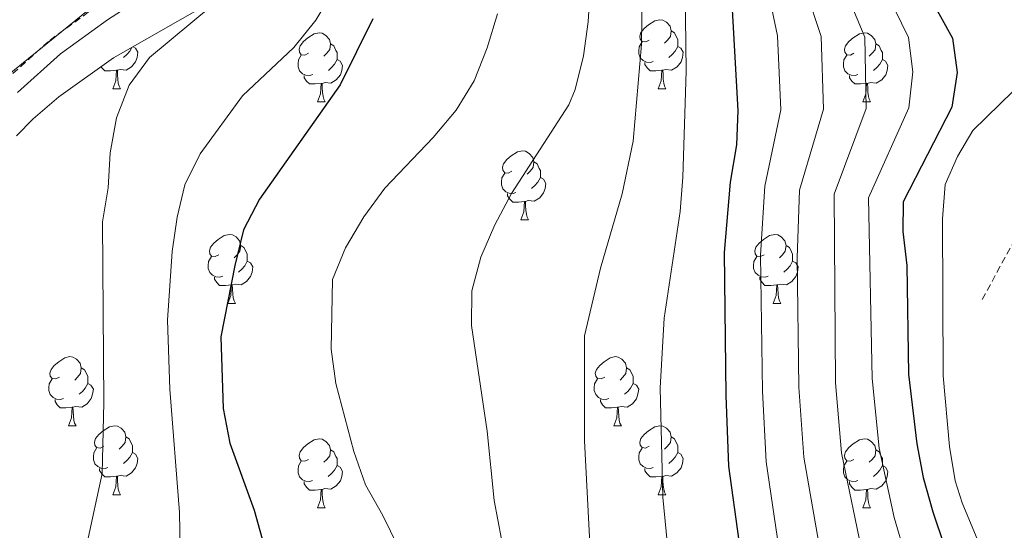
# Model space of a CAD drawing. Units: metres. Extents: x 575866 to 580354, y 4728454 to 4731474.
# Drawn here: x 577011 to 577154, y 4730050 to 4730124 of the extents above; entities that cross this region are included whole.
import ezdxf

# ---------------------------------------------------------------- set-up
doc = ezdxf.new("R2010")
doc.units = ezdxf.units.M
doc.header["$MEASUREMENT"] = 0
doc.linetypes.add('TRAZOSX2', pattern=[1.5, 1, -0.5])
for name, color, linetype, lineweight in [('Level 21', 19, 'Continuous', 0), ('Level 35', 92, 'Continuous', 0), ('Level 36', 19, 'Continuous', 40), ('Level 4', 36, 'Continuous', 30), ('Level 5', 36, 'Continuous', 0)]:
    doc.layers.add(name, color=color, linetype=linetype, lineweight=lineweight)

msp = doc.modelspace()

# ---------------------------------------------------------------- linework, layer by layer
at = {"layer": 'Level 21', "color": 19, "linetype": 'Continuous', "lineweight": 0}
msp.add_polyline3d([(577010.32, 4730113.17, 610.22), (577016.58, 4730118.81, 611.2), (577023.38, 4730123.76, 612.18), (577030.04, 4730128.07, 612.67), (577036.92, 4730131.21, 613.17), (577042.2, 4730134.24, 613.66), (577045.9, 4730137.25, 614.15), (577048.73, 4730141.07, 614.88), (577053.83, 4730151.2, 618.08), (577065.05, 4730167.79, 619.79), (577070.93, 4730177.31, 621.27), (577076.7, 4730186.64, 622), (577081.46, 4730196.52, 622.74), (577088.87, 4730211.48, 624.46), (577091.27, 4730217.9, 625.44), (577092.38, 4730222.23, 626.42), (577093.23, 4730226.52, 626.91), (577093.43, 4730231.01, 627.89), (577092.06, 4730241.27, 629.86), (577086.03, 4730259.37, 632.07)], dxfattribs=at)
at = {"layer": 'Level 21', "color": 19, "linetype": 'TRAZOSX2', "lineweight": 0}
for points in [[(577300.53, 4730178.86, 721.14), (577294.47, 4730176.35, 720.57), (577285.85, 4730171.5, 718.84), (577277.81, 4730165.34, 716.4), (577266.72, 4730156.13, 712.28), (577254.63, 4730146.32, 708.66), (577227.83, 4730133.75, 699.54), (577210.13, 4730124.49, 695.26), (577196.76, 4730119.09, 692.03), (577177.01, 4730110.41, 688.64), (577163.02, 4730100.57, 686.54), (577155.4, 4730091.89, 685.19), (577150.47, 4730082.83, 682.77)], [(577008.51, 4730114.93, 610.22), (577014.99, 4730120.77, 611.2), (577021.95, 4730125.84, 612.18), (577028.83, 4730130.29, 612.67), (577035.77, 4730133.45, 613.17), (577040.77, 4730136.32, 613.66), (577044.06, 4730139.01, 614.15), (577046.58, 4730142.4, 614.88), (577047.58, 4730144.4, 615.43), (577046.47, 4730152.01, 615.96), (577046.25, 4730153.57, 615.93), (577046.12, 4730154.26, 615.87), (577045.8, 4730155.79, 615.73), (577044.8, 4730159.33, 615.22), (577044.53, 4730160.22, 615.05)]]:
    msp.add_polyline3d(points, dxfattribs=at)
at = {"layer": 'Level 35', "color": 92, "linetype": 'Continuous', "lineweight": 0, "ltscale": 0.5}
for points in [[(577069.04, 4730278.46, 636.53), (577081.28, 4730250.59, 633.07), (577085.88, 4730237.91, 631.59), (577086.8, 4730232.97, 631.17), (577086.71, 4730227.92, 630.8), (577085.24, 4730220.81, 630.18), (577082.28, 4730211.31, 629.28), (577078.33, 4730202.08, 628.36), (577074.99, 4730195.64, 627.66), (577067.7, 4730182.66, 625.94), (577062.52, 4730174.24, 624.83), (577056.3, 4730164.9, 623.82), (577050.48, 4730156.78, 623.13), (577037.98, 4730141.24, 621.86), (577033.81, 4730136.74, 621.39), (577026.47, 4730129.95, 620.6), (577006.99, 4730114.23, 618.41)], [(577010.18, 4730106.88, 618.26), (577012.58, 4730109.37, 618.83), (577016.3, 4730112.58, 619.86), (577024.27, 4730118.22, 622.05), (577038.49, 4730126.32, 623.95), (577044.8, 4730130.32, 624.82), (577048.83, 4730133.3, 625.42), (577052.43, 4730136.68, 626.04), (577056.13, 4730141.42, 627.17), (577061.36, 4730149.68, 629.49), (577071.94, 4730167.85, 631.35), (577086.38, 4730196.8, 633.56), (577092.6, 4730210.26, 635.25), (577095.37, 4730217.4, 636.02), (577096.72, 4730222.26, 636.48), (577097.65, 4730227.13, 636.93), (577098.13, 4730232, 637.41), (577098.02, 4730237.54, 638.38), (577097.21, 4730242.38, 639.58), (577095.67, 4730247.56, 640.43), (577089.9, 4730261.62, 640.92)]]:
    msp.add_polyline3d(points, dxfattribs=at)
at = {"layer": 'Level 36', "color": 92, "linetype": 'Continuous', "lineweight": 0}
for points in [[(577102.21, 4730120.79, 0.01), (577101.68, 4730120.53, 0.01), (577101.15, 4730120.58, 0.01), (577100.88, 4730120.95, 0.01), (577100.83, 4730121.38, 0.01), (577100.99, 4730121.9, 0.01), (577101.47, 4730122.49, 0.01), (577102.1, 4730123.02, 0.01), (577103, 4730123.61, 0.01), (577103.75, 4730123.77, 0.01), (577104.17, 4730123.71, 0.01), (577104.7, 4730123.4, 0.01), (577105.23, 4730122.81, 0.01), (577105.39, 4730122.17, 0.01), (577105.28, 4730121.32, 0.01), (577104.86, 4730120.79, 0.01), (577104.44, 4730120.37, 0.01)], [(577105.39, 4730122.17, 0.01), (577105.87, 4730121.86, 0.01), (577106.18, 4730121.22, 0.01), (577106.34, 4730120.9, 0.01), (577106.34, 4730120.32, 0.01), (577106.34, 4730119.89, 0.01), (577105.97, 4730119.2, 0.01), (577105.55, 4730118.72, 0.01), (577105.07, 4730118.3, 0.01)], [(577052.65, 4730118.89, 0.01), (577052.12, 4730118.62, 0.01), (577051.59, 4730118.68, 0.01), (577051.33, 4730119.05, 0.01), (577051.27, 4730119.47, 0.01), (577051.43, 4730119.99, 0.01), (577051.91, 4730120.59, 0.01), (577052.55, 4730121.12, 0.01), (577053.45, 4730121.7, 0.01), (577054.19, 4730121.86, 0.01), (577054.62, 4730121.81, 0.01), (577055.15, 4730121.49, 0.01), (577055.68, 4730120.91, 0.01), (577055.84, 4730120.27, 0.01), (577055.73, 4730119.42, 0.01), (577055.3, 4730118.89, 0.01), (577054.88, 4730118.46, 0.01)], [(577102.79, 4730117.71, 0.01), (577102.37, 4730117.55, 0.01), (577101.78, 4730117.61, 0.01), (577101.31, 4730117.82, 0.01), (577100.88, 4730118.25, 0.01), (577100.67, 4730118.83, 0.01), (577100.67, 4730119.25, 0.01), (577100.72, 4730119.84, 0.01), (577101.15, 4730120.53, 0.01)], [(577131.98, 4730118.89, 0.01), (577131.45, 4730118.62, 0.01), (577130.92, 4730118.67, 0.01), (577130.65, 4730119.05, 0.01), (577130.6, 4730119.47, 0.01), (577130.76, 4730119.99, 0.01), (577131.24, 4730120.59, 0.01), (577131.87, 4730121.11, 0.01), (577132.77, 4730121.7, 0.01), (577133.52, 4730121.86, 0.01), (577133.94, 4730121.81, 0.01), (577134.47, 4730121.49, 0.01), (577135, 4730120.91, 0.01), (577135.16, 4730120.27, 0.01), (577135.05, 4730119.41, 0.01), (577134.63, 4730118.89, 0.01), (577134.21, 4730118.46, 0.01)], [(577027.11, 4730119.84, 0.01), (577027.47, 4730119.64, 0.01), (577027.81, 4730119.03, 0.01), (577027.7, 4730118.3, 0.01), (577027.49, 4730117.66, 0.01), (577026.91, 4730116.92, 0.01), (577026.11, 4730116.44, 0.01), (577025.26, 4730116.55, 0.01), (577024.83, 4730116.42, 0.01)], [(577026.93, 4730119.73, 0.01), (577026.64, 4730119.2, 0.01), (577026.22, 4730118.72, 0.01), (577025.74, 4730118.3, 0.01)], [(577055.84, 4730120.27, 0.01), (577056.31, 4730119.95, 0.01), (577056.63, 4730119.31, 0.01), (577056.79, 4730118.99, 0.01), (577056.79, 4730118.41, 0.01), (577056.79, 4730117.99, 0.01), (577056.42, 4730117.3, 0.01), (577056, 4730116.82, 0.01), (577055.52, 4730116.4, 0.01)], [(577106.34, 4730119.89, 0.01), (577106.8, 4730119.64, 0.01), (577107.14, 4730119.03, 0.01), (577107.03, 4730118.3, 0.01), (577106.82, 4730117.66, 0.01), (577106.24, 4730116.92, 0.01), (577105.44, 4730116.44, 0.01), (577104.59, 4730116.55, 0.01), (577104.16, 4730116.42, 0.01)], [(577135.16, 4730120.27, 0.01), (577135.64, 4730119.95, 0.01), (577135.95, 4730119.31, 0.01), (577136.11, 4730118.99, 0.01), (577136.11, 4730118.41, 0.01), (577136.11, 4730117.99, 0.01), (577135.74, 4730117.29, 0.01), (577135.32, 4730116.81, 0.01), (577134.84, 4730116.39, 0.01)], [(577053.24, 4730115.81, 0.01), (577052.81, 4730115.65, 0.01), (577052.23, 4730115.71, 0.01), (577051.75, 4730115.92, 0.01), (577051.33, 4730116.34, 0.01), (577051.11, 4730116.93, 0.01), (577051.11, 4730117.35, 0.01), (577051.17, 4730117.93, 0.01), (577051.59, 4730118.62, 0.01)], [(577056.79, 4730117.99, 0.01), (577057.24, 4730117.74, 0.01), (577057.59, 4730117.12, 0.01), (577057.48, 4730116.4, 0.01), (577057.27, 4730115.76, 0.01), (577056.68, 4730115.02, 0.01), (577055.89, 4730114.54, 0.01), (577055.04, 4730114.64, 0.01), (577054.61, 4730114.51, 0.01)], [(577132.56, 4730115.81, 0.01), (577132.14, 4730115.65, 0.01), (577131.55, 4730115.71, 0.01), (577131.08, 4730115.91, 0.01), (577130.65, 4730116.34, 0.01), (577130.44, 4730116.93, 0.01), (577130.44, 4730117.35, 0.01), (577130.49, 4730117.93, 0.01), (577130.92, 4730118.62, 0.01)], [(577136.11, 4730117.99, 0.01), (577136.57, 4730117.73, 0.01), (577136.91, 4730117.12, 0.01), (577136.8, 4730116.39, 0.01), (577136.59, 4730115.75, 0.01), (577136.01, 4730115.01, 0.01), (577135.21, 4730114.53, 0.01), (577134.36, 4730114.64, 0.01), (577133.93, 4730114.51, 0.01)], [(577024.72, 4730116.42, 0.01), (577023.83, 4730116.33, 0.01), (577022.99, 4730116.33, 0.01), (577022.56, 4730116.76, 0.01), (577022.45, 4730116.93, 0.01)], [(577024.18, 4730113.73, 0.01), (577024.61, 4730114.89, 0.01), (577024.72, 4730116.42, 0.01), (577024.83, 4730116.42, 0.01), (577024.87, 4730115.83, 0.01), (577024.9, 4730115.15, 0.01), (577024.97, 4730114.53, 0.01), (577025.09, 4730114.13, 0.01), (577025.3, 4730113.73, 0.01)], [(577104.05, 4730116.42, 0.01), (577103.16, 4730116.33, 0.01), (577102.32, 4730116.33, 0.01), (577101.89, 4730116.76, 0.01), (577101.57, 4730117.24, 0.01), (577101.57, 4730117.55, 0.01)], [(577103.51, 4730113.73, 0.01), (577103.94, 4730114.89, 0.01), (577104.05, 4730116.42, 0.01), (577104.16, 4730116.42, 0.01), (577104.2, 4730115.83, 0.01), (577104.23, 4730115.15, 0.01), (577104.3, 4730114.53, 0.01), (577104.42, 4730114.13, 0.01), (577104.63, 4730113.73, 0.01)], [(577054.5, 4730114.51, 0.01), (577053.61, 4730114.43, 0.01), (577052.76, 4730114.43, 0.01), (577052.34, 4730114.86, 0.01), (577052.02, 4730115.33, 0.01), (577052.02, 4730115.65, 0.01)], [(577133.82, 4730114.51, 0.01), (577132.93, 4730114.43, 0.01), (577132.09, 4730114.43, 0.01), (577131.66, 4730114.85, 0.01), (577131.34, 4730115.33, 0.01), (577131.34, 4730115.65, 0.01)], [(577024.18, 4730113.73, 0.01), (577025.3, 4730113.73, 0.01)], [(577053.95, 4730111.83, 0.01), (577054.39, 4730112.99, 0.01), (577054.5, 4730114.51, 0.01), (577054.61, 4730114.51, 0.01), (577054.64, 4730113.93, 0.01), (577054.68, 4730113.24, 0.01), (577054.75, 4730112.63, 0.01), (577054.86, 4730112.23, 0.01), (577055.08, 4730111.83, 0.01)], [(577103.51, 4730113.73, 0.01), (577104.63, 4730113.73, 0.01)], [(577133.28, 4730111.83, 0.01), (577133.71, 4730112.99, 0.01), (577133.82, 4730114.51, 0.01), (577133.93, 4730114.51, 0.01), (577133.97, 4730113.93, 0.01), (577134, 4730113.24, 0.01), (577134.07, 4730112.63, 0.01), (577134.19, 4730112.23, 0.01), (577134.4, 4730111.83, 0.01)], [(577053.95, 4730111.83, 0.01), (577055.08, 4730111.83, 0.01)], [(577133.28, 4730111.83, 0.01), (577134.4, 4730111.83, 0.01)], [(577082.23, 4730101.74, 0.01), (577081.7, 4730101.48, 0.01), (577081.17, 4730101.53, 0.01), (577080.9, 4730101.9, 0.01), (577080.85, 4730102.33, 0.01), (577081.01, 4730102.85, 0.01), (577081.49, 4730103.44, 0.01), (577082.12, 4730103.97, 0.01), (577083.02, 4730104.56, 0.01), (577083.77, 4730104.72, 0.01), (577084.19, 4730104.66, 0.01), (577084.72, 4730104.35, 0.01), (577085.25, 4730103.76, 0.01), (577085.41, 4730103.12, 0.01), (577085.3, 4730102.27, 0.01), (577084.88, 4730101.74, 0.01), (577084.46, 4730101.32, 0.01)], [(577085.41, 4730103.12, 0.01), (577085.89, 4730102.81, 0.01), (577086.2, 4730102.17, 0.01), (577086.36, 4730101.85, 0.01), (577086.36, 4730101.27, 0.01), (577086.36, 4730100.84, 0.01), (577085.99, 4730100.15, 0.01), (577085.57, 4730099.67, 0.01), (577085.09, 4730099.25, 0.01)], [(577082.81, 4730098.66, 0.01), (577082.39, 4730098.5, 0.01), (577081.8, 4730098.56, 0.01), (577081.33, 4730098.77, 0.01), (577080.9, 4730099.2, 0.01), (577080.69, 4730099.78, 0.01), (577080.69, 4730100.2, 0.01), (577080.74, 4730100.79, 0.01), (577081.17, 4730101.48, 0.01)], [(577086.36, 4730100.84, 0.01), (577086.82, 4730100.59, 0.01), (577087.16, 4730099.98, 0.01), (577087.05, 4730099.25, 0.01), (577086.84, 4730098.61, 0.01), (577086.26, 4730097.87, 0.01), (577085.46, 4730097.39, 0.01), (577084.61, 4730097.5, 0.01), (577084.18, 4730097.37, 0.01)], [(577084.07, 4730097.37, 0.01), (577083.18, 4730097.28, 0.01), (577082.34, 4730097.28, 0.01), (577081.91, 4730097.71, 0.01), (577081.59, 4730098.19, 0.01), (577081.59, 4730098.5, 0.01)], [(577083.53, 4730094.68, 0.01), (577083.96, 4730095.84, 0.01), (577084.07, 4730097.37, 0.01), (577084.18, 4730097.37, 0.01), (577084.22, 4730096.78, 0.01), (577084.25, 4730096.1, 0.01), (577084.32, 4730095.48, 0.01), (577084.44, 4730095.08, 0.01), (577084.65, 4730094.68, 0.01)], [(577083.53, 4730094.68, 0.01), (577084.65, 4730094.68, 0.01)], [(577039.59, 4730089.6, 0.01), (577039.06, 4730089.34, 0.01), (577038.53, 4730089.39, 0.01), (577038.27, 4730089.76, 0.01), (577038.21, 4730090.19, 0.01), (577038.37, 4730090.71, 0.01), (577038.85, 4730091.3, 0.01), (577039.49, 4730091.83, 0.01), (577040.39, 4730092.42, 0.01), (577041.13, 4730092.58, 0.01), (577041.56, 4730092.52, 0.01), (577042.09, 4730092.21, 0.01), (577042.62, 4730091.62, 0.01), (577042.78, 4730090.98, 0.01), (577042.67, 4730090.13, 0.01), (577042.24, 4730089.6, 0.01), (577041.82, 4730089.18, 0.01)], [(577118.92, 4730089.6, 0.01), (577118.39, 4730089.34, 0.01), (577117.86, 4730089.39, 0.01), (577117.59, 4730089.76, 0.01), (577117.54, 4730090.19, 0.01), (577117.7, 4730090.71, 0.01), (577118.18, 4730091.3, 0.01), (577118.81, 4730091.83, 0.01), (577119.71, 4730092.42, 0.01), (577120.46, 4730092.58, 0.01), (577120.88, 4730092.52, 0.01), (577121.41, 4730092.21, 0.01), (577121.94, 4730091.62, 0.01), (577122.1, 4730090.98, 0.01), (577121.99, 4730090.13, 0.01), (577121.57, 4730089.6, 0.01), (577121.15, 4730089.18, 0.01)], [(577042.78, 4730090.98, 0.01), (577043.25, 4730090.67, 0.01), (577043.57, 4730090.03, 0.01), (577043.73, 4730089.71, 0.01), (577043.73, 4730089.13, 0.01), (577043.73, 4730088.7, 0.01), (577043.36, 4730088.01, 0.01), (577042.94, 4730087.53, 0.01), (577042.46, 4730087.11, 0.01)], [(577122.1, 4730090.98, 0.01), (577122.58, 4730090.67, 0.01), (577122.89, 4730090.03, 0.01), (577123.05, 4730089.71, 0.01), (577123.05, 4730089.13, 0.01), (577123.05, 4730088.7, 0.01), (577122.68, 4730088.01, 0.01), (577122.26, 4730087.53, 0.01), (577121.78, 4730087.11, 0.01)], [(577040.18, 4730086.52, 0.01), (577039.75, 4730086.36, 0.01), (577039.17, 4730086.42, 0.01), (577038.69, 4730086.63, 0.01), (577038.27, 4730087.06, 0.01), (577038.05, 4730087.64, 0.01), (577038.05, 4730088.06, 0.01), (577038.11, 4730088.65, 0.01), (577038.53, 4730089.34, 0.01)], [(577119.5, 4730086.52, 0.01), (577119.08, 4730086.36, 0.01), (577118.49, 4730086.42, 0.01), (577118.02, 4730086.63, 0.01), (577117.59, 4730087.06, 0.01), (577117.38, 4730087.64, 0.01), (577117.38, 4730088.06, 0.01), (577117.43, 4730088.65, 0.01), (577117.86, 4730089.34, 0.01)], [(577043.73, 4730088.7, 0.01), (577044.18, 4730088.45, 0.01), (577044.53, 4730087.84, 0.01), (577044.42, 4730087.11, 0.01), (577044.21, 4730086.47, 0.01), (577043.62, 4730085.73, 0.01), (577042.83, 4730085.25, 0.01), (577041.98, 4730085.36, 0.01), (577041.55, 4730085.23, 0.01)], [(577123.05, 4730088.7, 0.01), (577123.51, 4730088.45, 0.01), (577123.85, 4730087.84, 0.01), (577123.74, 4730087.11, 0.01), (577123.53, 4730086.47, 0.01), (577122.95, 4730085.73, 0.01), (577122.15, 4730085.25, 0.01), (577121.3, 4730085.36, 0.01), (577120.87, 4730085.23, 0.01)], [(577041.44, 4730085.23, 0.01), (577040.55, 4730085.14, 0.01), (577039.7, 4730085.14, 0.01), (577039.28, 4730085.57, 0.01), (577038.96, 4730086.05, 0.01), (577038.96, 4730086.36, 0.01)], [(577120.76, 4730085.23, 0.01), (577119.87, 4730085.14, 0.01), (577119.03, 4730085.14, 0.01), (577118.6, 4730085.57, 0.01), (577118.28, 4730086.05, 0.01), (577118.28, 4730086.36, 0.01)], [(577040.89, 4730082.54, 0.01), (577041.33, 4730083.7, 0.01), (577041.44, 4730085.23, 0.01), (577041.55, 4730085.23, 0.01), (577041.58, 4730084.64, 0.01), (577041.62, 4730083.96, 0.01), (577041.69, 4730083.34, 0.01), (577041.8, 4730082.94, 0.01), (577042.02, 4730082.54, 0.01)], [(577120.22, 4730082.54, 0.01), (577120.65, 4730083.7, 0.01), (577120.76, 4730085.23, 0.01), (577120.87, 4730085.23, 0.01), (577120.91, 4730084.64, 0.01), (577120.94, 4730083.96, 0.01), (577121.01, 4730083.34, 0.01), (577121.13, 4730082.94, 0.01), (577121.34, 4730082.54, 0.01)], [(577040.89, 4730082.54, 0.01), (577042.02, 4730082.54, 0.01)], [(577120.22, 4730082.54, 0.01), (577121.34, 4730082.54, 0.01)], [(577016.4, 4730071.83, 0.01), (577015.87, 4730071.57, 0.01), (577015.34, 4730071.63, 0.01), (577015.08, 4730071.99, 0.01), (577015.02, 4730072.42, 0.01), (577015.18, 4730072.94, 0.01), (577015.66, 4730073.53, 0.01), (577016.3, 4730074.07, 0.01), (577017.2, 4730074.65, 0.01), (577017.94, 4730074.81, 0.01), (577018.37, 4730074.75, 0.01), (577018.9, 4730074.44, 0.01), (577019.43, 4730073.85, 0.01), (577019.59, 4730073.21, 0.01), (577019.48, 4730072.37, 0.01), (577019.05, 4730071.83, 0.01), (577018.63, 4730071.41, 0.01)], [(577095.73, 4730071.83, 0.01), (577095.2, 4730071.57, 0.01), (577094.67, 4730071.62, 0.01), (577094.41, 4730071.99, 0.01), (577094.35, 4730072.42, 0.01), (577094.51, 4730072.94, 0.01), (577094.99, 4730073.53, 0.01), (577095.63, 4730074.06, 0.01), (577096.53, 4730074.65, 0.01), (577097.27, 4730074.81, 0.01), (577097.69, 4730074.75, 0.01), (577098.23, 4730074.44, 0.01), (577098.75, 4730073.85, 0.01), (577098.91, 4730073.21, 0.01), (577098.81, 4730072.36, 0.01), (577098.38, 4730071.83, 0.01), (577097.96, 4730071.41, 0.01)], [(577019.59, 4730073.21, 0.01), (577020.06, 4730072.9, 0.01), (577020.38, 4730072.26, 0.01), (577020.54, 4730071.94, 0.01), (577020.54, 4730071.36, 0.01), (577020.54, 4730070.93, 0.01), (577020.17, 4730070.25, 0.01), (577019.75, 4730069.77, 0.01), (577019.27, 4730069.35, 0.01)], [(577098.91, 4730073.21, 0.01), (577099.39, 4730072.9, 0.01), (577099.71, 4730072.26, 0.01), (577099.87, 4730071.94, 0.01), (577099.87, 4730071.36, 0.01), (577099.87, 4730070.93, 0.01), (577099.49, 4730070.24, 0.01), (577099.07, 4730069.76, 0.01), (577098.59, 4730069.34, 0.01)], [(577016.99, 4730068.75, 0.01), (577016.56, 4730068.59, 0.01), (577015.98, 4730068.65, 0.01), (577015.5, 4730068.87, 0.01), (577015.08, 4730069.29, 0.01), (577014.86, 4730069.87, 0.01), (577014.86, 4730070.29, 0.01), (577014.92, 4730070.88, 0.01), (577015.34, 4730071.57, 0.01)], [(577020.54, 4730070.93, 0.01), (577020.99, 4730070.69, 0.01), (577021.34, 4730070.07, 0.01), (577021.23, 4730069.35, 0.01), (577021.02, 4730068.71, 0.01), (577020.43, 4730067.97, 0.01), (577019.64, 4730067.49, 0.01), (577018.79, 4730067.59, 0.01), (577018.36, 4730067.46, 0.01)], [(577096.31, 4730068.75, 0.01), (577095.89, 4730068.59, 0.01), (577095.31, 4730068.65, 0.01), (577094.83, 4730068.86, 0.01), (577094.41, 4730069.29, 0.01), (577094.19, 4730069.87, 0.01), (577094.19, 4730070.29, 0.01), (577094.25, 4730070.88, 0.01), (577094.67, 4730071.57, 0.01)], [(577099.87, 4730070.93, 0.01), (577100.32, 4730070.68, 0.01), (577100.67, 4730070.07, 0.01), (577100.55, 4730069.34, 0.01), (577100.35, 4730068.7, 0.01), (577099.76, 4730067.96, 0.01), (577098.97, 4730067.48, 0.01), (577098.11, 4730067.59, 0.01), (577097.69, 4730067.46, 0.01)], [(577018.25, 4730067.46, 0.01), (577017.36, 4730067.37, 0.01), (577016.51, 4730067.37, 0.01), (577016.09, 4730067.81, 0.01), (577015.77, 4730068.28, 0.01), (577015.77, 4730068.59, 0.01)], [(577097.57, 4730067.46, 0.01), (577096.69, 4730067.37, 0.01), (577095.84, 4730067.37, 0.01), (577095.41, 4730067.8, 0.01), (577095.09, 4730068.28, 0.01), (577095.09, 4730068.59, 0.01)], [(577017.7, 4730064.77, 0.01), (577018.14, 4730065.93, 0.01), (577018.25, 4730067.46, 0.01), (577018.36, 4730067.46, 0.01), (577018.39, 4730066.87, 0.01), (577018.43, 4730066.19, 0.01), (577018.5, 4730065.57, 0.01), (577018.61, 4730065.17, 0.01), (577018.83, 4730064.77, 0.01)], [(577097.03, 4730064.77, 0.01), (577097.47, 4730065.93, 0.01), (577097.57, 4730067.46, 0.01), (577097.69, 4730067.46, 0.01), (577097.72, 4730066.87, 0.01), (577097.75, 4730066.19, 0.01), (577097.83, 4730065.57, 0.01), (577097.94, 4730065.17, 0.01), (577098.15, 4730064.77, 0.01)], [(577017.7, 4730064.77, 0.01), (577018.83, 4730064.77, 0.01)], [(577022.88, 4730061.8, 0.01), (577022.35, 4730061.53, 0.01), (577021.82, 4730061.59, 0.01), (577021.55, 4730061.96, 0.01), (577021.5, 4730062.39, 0.01), (577021.66, 4730062.91, 0.01), (577022.14, 4730063.5, 0.01), (577022.77, 4730064.03, 0.01), (577023.67, 4730064.61, 0.01), (577024.42, 4730064.77, 0.01), (577024.84, 4730064.72, 0.01), (577025.37, 4730064.41, 0.01), (577025.9, 4730063.82, 0.01), (577026.06, 4730063.18, 0.01), (577025.95, 4730062.33, 0.01), (577025.53, 4730061.8, 0.01), (577025.11, 4730061.37, 0.01)], [(577097.03, 4730064.77, 0.01), (577098.15, 4730064.77, 0.01)], [(577102.21, 4730061.8, 0.01), (577101.67, 4730061.53, 0.01), (577101.15, 4730061.59, 0.01), (577100.88, 4730061.96, 0.01), (577100.83, 4730062.38, 0.01), (577100.99, 4730062.9, 0.01), (577101.47, 4730063.5, 0.01), (577102.1, 4730064.03, 0.01), (577103, 4730064.61, 0.01), (577103.75, 4730064.77, 0.01), (577104.17, 4730064.72, 0.01), (577104.7, 4730064.4, 0.01), (577105.23, 4730063.82, 0.01), (577105.39, 4730063.18, 0.01), (577105.28, 4730062.33, 0.01), (577104.85, 4730061.8, 0.01), (577104.43, 4730061.37, 0.01)], [(577026.06, 4730063.18, 0.01), (577026.54, 4730062.87, 0.01), (577026.85, 4730062.23, 0.01), (577027.01, 4730061.91, 0.01), (577027.01, 4730061.33, 0.01), (577027.01, 4730060.9, 0.01), (577026.64, 4730060.21, 0.01), (577026.22, 4730059.73, 0.01), (577025.74, 4730059.31, 0.01)], [(577105.39, 4730063.18, 0.01), (577105.87, 4730062.86, 0.01), (577106.18, 4730062.22, 0.01), (577106.34, 4730061.9, 0.01), (577106.34, 4730061.32, 0.01), (577106.34, 4730060.9, 0.01), (577105.97, 4730060.21, 0.01), (577105.55, 4730059.73, 0.01), (577105.07, 4730059.31, 0.01)], [(577052.65, 4730059.89, 0.01), (577052.12, 4730059.63, 0.01), (577051.59, 4730059.69, 0.01), (577051.33, 4730060.05, 0.01), (577051.27, 4730060.48, 0.01), (577051.43, 4730061, 0.01), (577051.91, 4730061.59, 0.01), (577052.55, 4730062.13, 0.01), (577053.45, 4730062.71, 0.01), (577054.19, 4730062.87, 0.01), (577054.61, 4730062.81, 0.01), (577055.15, 4730062.5, 0.01), (577055.67, 4730061.91, 0.01), (577055.83, 4730061.27, 0.01), (577055.73, 4730060.42, 0.01), (577055.3, 4730059.89, 0.01), (577054.88, 4730059.47, 0.01)], [(577131.98, 4730059.89, 0.01), (577131.45, 4730059.63, 0.01), (577130.92, 4730059.68, 0.01), (577130.65, 4730060.05, 0.01), (577130.6, 4730060.48, 0.01), (577130.76, 4730061, 0.01), (577131.24, 4730061.59, 0.01), (577131.87, 4730062.12, 0.01), (577132.77, 4730062.71, 0.01), (577133.52, 4730062.87, 0.01), (577133.94, 4730062.81, 0.01), (577134.47, 4730062.5, 0.01), (577135, 4730061.91, 0.01), (577135.16, 4730061.27, 0.01), (577135.05, 4730060.42, 0.01), (577134.63, 4730059.89, 0.01), (577134.21, 4730059.47, 0.01)], [(577023.46, 4730058.72, 0.01), (577023.04, 4730058.56, 0.01), (577022.45, 4730058.62, 0.01), (577021.98, 4730058.83, 0.01), (577021.55, 4730059.25, 0.01), (577021.34, 4730059.84, 0.01), (577021.34, 4730060.26, 0.01), (577021.39, 4730060.85, 0.01), (577021.82, 4730061.53, 0.01)], [(577027.01, 4730060.9, 0.01), (577027.47, 4730060.65, 0.01), (577027.81, 4730060.03, 0.01), (577027.7, 4730059.31, 0.01), (577027.49, 4730058.67, 0.01), (577026.91, 4730057.93, 0.01), (577026.11, 4730057.45, 0.01), (577025.26, 4730057.55, 0.01), (577024.83, 4730057.43, 0.01)], [(577055.83, 4730061.27, 0.01), (577056.31, 4730060.96, 0.01), (577056.63, 4730060.32, 0.01), (577056.79, 4730060, 0.01), (577056.79, 4730059.42, 0.01), (577056.79, 4730058.99, 0.01), (577056.41, 4730058.3, 0.01), (577055.99, 4730057.82, 0.01), (577055.51, 4730057.4, 0.01)], [(577102.79, 4730058.72, 0.01), (577102.36, 4730058.56, 0.01), (577101.78, 4730058.62, 0.01), (577101.31, 4730058.83, 0.01), (577100.88, 4730059.25, 0.01), (577100.67, 4730059.84, 0.01), (577100.67, 4730060.26, 0.01), (577100.72, 4730060.84, 0.01), (577101.15, 4730061.53, 0.01)], [(577106.34, 4730060.9, 0.01), (577106.79, 4730060.65, 0.01), (577107.14, 4730060.03, 0.01), (577107.03, 4730059.31, 0.01), (577106.82, 4730058.67, 0.01), (577106.23, 4730057.93, 0.01), (577105.44, 4730057.45, 0.01), (577104.59, 4730057.55, 0.01), (577104.16, 4730057.42, 0.01)], [(577135.16, 4730061.27, 0.01), (577135.64, 4730060.96, 0.01), (577135.95, 4730060.32, 0.01), (577136.11, 4730060, 0.01), (577136.11, 4730059.42, 0.01), (577136.11, 4730058.99, 0.01), (577135.74, 4730058.3, 0.01), (577135.32, 4730057.82, 0.01), (577134.84, 4730057.4, 0.01)], [(577053.23, 4730056.81, 0.01), (577052.81, 4730056.65, 0.01), (577052.23, 4730056.71, 0.01), (577051.75, 4730056.93, 0.01), (577051.33, 4730057.35, 0.01), (577051.11, 4730057.93, 0.01), (577051.11, 4730058.35, 0.01), (577051.17, 4730058.94, 0.01), (577051.59, 4730059.63, 0.01)], [(577056.79, 4730058.99, 0.01), (577057.24, 4730058.74, 0.01), (577057.59, 4730058.13, 0.01), (577057.47, 4730057.4, 0.01), (577057.27, 4730056.76, 0.01), (577056.68, 4730056.02, 0.01), (577055.89, 4730055.54, 0.01), (577055.03, 4730055.65, 0.01), (577054.61, 4730055.52, 0.01)], [(577132.56, 4730056.81, 0.01), (577132.14, 4730056.65, 0.01), (577131.55, 4730056.71, 0.01), (577131.08, 4730056.92, 0.01), (577130.65, 4730057.35, 0.01), (577130.44, 4730057.93, 0.01), (577130.44, 4730058.35, 0.01), (577130.49, 4730058.94, 0.01), (577130.92, 4730059.63, 0.01)], [(577136.11, 4730058.99, 0.01), (577136.57, 4730058.74, 0.01), (577136.91, 4730058.13, 0.01), (577136.8, 4730057.4, 0.01), (577136.59, 4730056.76, 0.01), (577136.01, 4730056.02, 0.01), (577135.21, 4730055.54, 0.01), (577134.36, 4730055.65, 0.01), (577133.93, 4730055.52, 0.01)], [(577024.72, 4730057.43, 0.01), (577023.83, 4730057.34, 0.01), (577022.99, 4730057.34, 0.01), (577022.56, 4730057.77, 0.01), (577022.24, 4730058.25, 0.01), (577022.24, 4730058.56, 0.01)], [(577104.05, 4730057.42, 0.01), (577103.16, 4730057.34, 0.01), (577102.31, 4730057.34, 0.01), (577101.89, 4730057.77, 0.01), (577101.57, 4730058.24, 0.01), (577101.57, 4730058.56, 0.01)], [(577024.18, 4730054.74, 0.01), (577024.61, 4730055.9, 0.01), (577024.72, 4730057.43, 0.01), (577024.83, 4730057.43, 0.01), (577024.87, 4730056.84, 0.01), (577024.9, 4730056.15, 0.01), (577024.97, 4730055.54, 0.01), (577025.09, 4730055.14, 0.01), (577025.3, 4730054.74, 0.01)], [(577054.49, 4730055.52, 0.01), (577053.61, 4730055.43, 0.01), (577052.76, 4730055.43, 0.01), (577052.33, 4730055.87, 0.01), (577052.01, 4730056.34, 0.01), (577052.01, 4730056.65, 0.01)], [(577103.5, 4730054.74, 0.01), (577103.94, 4730055.9, 0.01), (577104.05, 4730057.42, 0.01), (577104.16, 4730057.42, 0.01), (577104.19, 4730056.84, 0.01), (577104.23, 4730056.15, 0.01), (577104.3, 4730055.54, 0.01), (577104.41, 4730055.14, 0.01), (577104.63, 4730054.74, 0.01)], [(577133.82, 4730055.52, 0.01), (577132.93, 4730055.43, 0.01), (577132.09, 4730055.43, 0.01), (577131.66, 4730055.86, 0.01), (577131.34, 4730056.34, 0.01), (577131.34, 4730056.65, 0.01)], [(577024.18, 4730054.74, 0.01), (577025.3, 4730054.74, 0.01)], [(577053.95, 4730052.83, 0.01), (577054.39, 4730053.99, 0.01), (577054.49, 4730055.52, 0.01), (577054.61, 4730055.52, 0.01), (577054.64, 4730054.93, 0.01), (577054.67, 4730054.25, 0.01), (577054.75, 4730053.63, 0.01), (577054.86, 4730053.23, 0.01), (577055.07, 4730052.83, 0.01)], [(577103.5, 4730054.74, 0.01), (577104.63, 4730054.74, 0.01)], [(577133.28, 4730052.83, 0.01), (577133.71, 4730053.99, 0.01), (577133.82, 4730055.52, 0.01), (577133.93, 4730055.52, 0.01), (577133.97, 4730054.93, 0.01), (577134, 4730054.25, 0.01), (577134.07, 4730053.63, 0.01), (577134.19, 4730053.23, 0.01), (577134.4, 4730052.83, 0.01)], [(577053.95, 4730052.83, 0.01), (577055.07, 4730052.83, 0.01)], [(577133.28, 4730052.83, 0.01), (577134.4, 4730052.83, 0.01)]]:
    msp.add_polyline3d(points, dxfattribs=at)
at = {"layer": 'Level 4', "color": 36, "linetype": 'Continuous', "lineweight": 30}
for points in [[(577114.98, 4730260.99, 650.01), (577118.09, 4730256.88, 650.01), (577126.09, 4730243.18, 650.01), (577128.11, 4730238.32, 650.01), (577129.28, 4730233.45, 650.01), (577129.77, 4730217.42, 650.01), (577128.61, 4730201.75, 650.01), (577121.52, 4730177.11, 650.01), (577116.22, 4730162.43, 650.01), (577114.91, 4730157.34, 650.01), (577114.16, 4730152.4, 650.01), (577113.64, 4730136.47, 650.01), (577115.1, 4730110.59, 650.01), (577114.89, 4730105.59, 650.01), (577113.97, 4730100.15, 650.01), (577113.09, 4730089.96, 650.01), (577113.34, 4730069.16, 650.01), (577113.71, 4730058.89, 650.01), (577115.21, 4730048.06, 650.01)], [(577158.76, 4730227.77, 675.01), (577145.15, 4730189.1, 675.01), (577142.94, 4730179.09, 675.01), (577140.32, 4730169.16, 675.01), (577138.67, 4730164.35, 675.01), (577136.39, 4730154.34, 675.01), (577135.9, 4730149.36, 675.01), (577135.99, 4730144.12, 675.01), (577136.74, 4730139.11, 675.01), (577138.86, 4730134.58, 675.01), (577146.3, 4730121.07, 675.01), (577146.97, 4730116.11, 675.01), (577146.2, 4730111.04, 675.01), (577139.15, 4730097.3, 675.01), (577139.06, 4730093.01, 675.01), (577139.65, 4730088.05, 675.01), (577139.93, 4730072.27, 675.01), (577141.11, 4730062.15, 675.01), (577142.06, 4730057.25, 675.01), (577143.47, 4730052.26, 675.01), (577146.73, 4730042.48, 675.01), (577148.71, 4730037.82, 675.01), (577151.05, 4730033.41, 675.01), (577154.59, 4730029.75, 675.01)], [(577061.99, 4730123.89, 625.01), (577057.23, 4730114.31, 625.01), (577045.5, 4730097.67, 625.01), (577043.17, 4730093.24, 625.01), (577041.92, 4730088.06, 625.01), (577039.89, 4730077.71, 625.01), (577040.24, 4730067.29, 625.01), (577041.2, 4730062.25, 625.01), (577044.71, 4730052.51, 625.01), (577048.87, 4730037.75, 625.01)]]:
    msp.add_polyline3d(points, dxfattribs=at)
at = {"layer": 'Level 5', "color": 36, "linetype": 'Continuous', "lineweight": 0}
for points in [[(577157.68, 4730341.78, 665.01), (577148.36, 4730327.82, 665.01), (577138.05, 4730315.23, 665.01), (577134.76, 4730310.24, 665.01), (577134.69, 4730301.08, 665.01), (577136.35, 4730295.31, 665.01), (577142.46, 4730270.07, 665.01), (577147.94, 4730245.84, 665.01), (577148.31, 4730235.88, 665.01), (577145.17, 4730217.97, 665.01), (577140.72, 4730200.38, 665.01), (577137.98, 4730192.24, 665.01), (577132.8, 4730172.34, 665.01), (577129.02, 4730160.66, 665.01), (577127.8, 4730155.54, 665.01), (577127.14, 4730148.58, 665.01), (577127.5, 4730138.05, 665.01), (577130.45, 4730128.71, 665.01), (577133.57, 4730121.24, 665.01), (577133.76, 4730110.86, 665.01), (577129.08, 4730098.44, 665.01), (577129.29, 4730071.02, 665.01)], [(577129.1, 4730279.26, 660.01), (577139.34, 4730251.08, 660.01), (577141.33, 4730243.33, 660.01), (577141.96, 4730235.07, 660.01), (577140.03, 4730217.79, 660.01), (577138.49, 4730211.02, 660.01), (577136.68, 4730200.84, 660.01), (577134.39, 4730193.81, 660.01), (577129.04, 4730173.93, 660.01), (577124.76, 4730161.25, 660.01), (577123.5, 4730156.14, 660.01), (577122.76, 4730148.19, 660.01), (577122.88, 4730137.53, 660.01), (577125.03, 4730127.97, 660.01), (577127.21, 4730121.33, 660.01), (577127.54, 4730110.77, 660.01), (577124.04, 4730099.01, 660.01), (577123.71, 4730089.19, 660.01), (577123.98, 4730070.4, 660.01), (577124.67, 4730060.2, 660.01), (577127.4, 4730044.68, 660.01)], [(577100.05, 4730268.31, 645.01), (577109.83, 4730251.64, 645.01), (577114.12, 4730242.47, 645.01), (577120.33, 4730222.62, 645.01), (577120.95, 4730217.66, 645.01), (577121.18, 4730207.23, 645.01), (577120.82, 4730202.2, 645.01), (577119.94, 4730197.27, 645.01), (577109.55, 4730163.55, 645.01), (577108.11, 4730157.93, 645.01), (577107.19, 4730147.58, 645.01), (577107.55, 4730116.28, 645.01), (577107.09, 4730100.9, 645.01), (577106.7, 4730095.92, 645.01), (577104.37, 4730080.42, 645.01), (577103.81, 4730070.27, 645.01), (577104.18, 4730054.39, 645.01), (577105.14, 4730044.4, 645.01)], [(577086.41, 4730267.97, 635.01), (577102.73, 4730236.3, 635.01), (577105.79, 4730226.51, 635.01), (577106.88, 4730221.63, 635.01), (577108.41, 4730211.32, 635.01), (577108.36, 4730206.32, 635.01), (577101.38, 4730180.67, 635.01), (577097.42, 4730162.62, 635.01), (577094.43, 4730141.76, 635.01), (577093.32, 4730123.47, 635.01), (577092.64, 4730118.51, 635.01), (577091.41, 4730113.65, 635.01), (577090.49, 4730111.39, 635.01), (577082.15, 4730098.5, 635.01), (577079.74, 4730093.96, 635.01), (577077.71, 4730089.28, 635.01), (577076.4, 4730084.35, 635.01), (577076.36, 4730079.35, 635.01), (577078.62, 4730063.96, 635.01), (577079.66, 4730053.91, 635.01), (577083.36, 4730034.27, 635.01)], [(577098.09, 4730261.65, 640.01), (577105.68, 4730247.01, 640.01), (577107.74, 4730242.47, 640.01), (577111.02, 4730233.02, 640.01), (577113.14, 4730225.53, 640.01), (577114.83, 4730215.7, 640.01), (577115.24, 4730210.07, 640.01), (577114.46, 4730203.18, 640.01), (577106.49, 4730176.3, 640.01), (577104.04, 4730166.58, 640.01), (577102.86, 4730160.48, 640.01), (577101.43, 4730145.15, 640.01), (577101.06, 4730120.15, 640.01), (577099.85, 4730106.13, 640.01), (577098.28, 4730098.46, 640.01), (577095.09, 4730087.69, 640.01), (577092.76, 4730077.85, 640.01), (577092.79, 4730062.59, 640.01), (577093.6, 4730046.76, 640.01)], [(577154.65, 4730236.69, 670.01), (577152.9, 4730227.91, 670.01), (577150.31, 4730218.16, 670.01), (577144.76, 4730199.93, 670.01), (577141.56, 4730190.67, 670.01), (577136.56, 4730170.75, 670.01), (577133.29, 4730160.07, 670.01), (577132.09, 4730154.94, 670.01), (577131.52, 4730148.97, 670.01), (577131.56, 4730143.77, 670.01), (577132.12, 4730138.58, 670.01), (577135.86, 4730129.45, 670.01), (577139.93, 4730121.16, 670.01), (577140.53, 4730116.19, 670.01), (577139.98, 4730110.95, 670.01), (577134.11, 4730097.87, 670.01), (577134.61, 4730071.65, 670.01), (577135.63, 4730061.5, 670.01), (577137.82, 4730051.42, 670.01), (577141.01, 4730040.61, 670.01), (577142.91, 4730035.85, 670.01)], [(577119.21, 4730156.74, 655.01), (577118.38, 4730147.79, 655.01), (577118.26, 4730137, 655.01), (577119.62, 4730127.23, 655.01), (577120.85, 4730121.41, 655.01), (577121.32, 4730110.68, 655.01), (577119.01, 4730099.58, 655.01), (577118.4, 4730089.58, 655.01), (577118.66, 4730069.78, 655.01), (577119.19, 4730059.55, 655.01), (577121.51, 4730043.74, 655.01)], [(577041.51, 4730128.29, 615.01), (577029.5, 4730118.26, 615.01), (577026.53, 4730114.24, 615.01), (577024.71, 4730109.49, 615.01), (577023.78, 4730104.43, 615.01), (577023.5, 4730099.32, 615.01), (577022.69, 4730094.38, 615.01), (577022.87, 4730068.13, 615.01), (577022.64, 4730057.82, 615.01), (577020.44, 4730047.78, 615.01)], [(577056.41, 4730128.28, 620.01), (577053.69, 4730123.7, 620.01), (577050.52, 4730119.73, 620.01), (577043.05, 4730112.7, 620.01), (577036.86, 4730104.26, 620.01), (577034.63, 4730099.78, 620.01), (577033.52, 4730095.06, 620.01), (577032.82, 4730090.07, 620.01), (577032.11, 4730080.09, 620.01), (577032.48, 4730070.07, 620.01), (577033.85, 4730052.17, 620.01), (577034.04, 4730041.68, 620.01)], [(577080.12, 4730124.64, 630.01), (577078.64, 4730119.67, 630.01), (577076.71, 4730114.9, 630.01), (577074.12, 4730110.62, 630.01), (577070.75, 4730106.63, 630.01), (577063.73, 4730099.27, 630.01), (577060.69, 4730095.15, 630.01), (577058.03, 4730090.63, 630.01), (577056.11, 4730086.01, 630.01), (577055.95, 4730075.89, 630.01), (577056.62, 4730070.93, 630.01), (577059.25, 4730061.01, 630.01), (577060.92, 4730056.19, 630.01), (577063.43, 4730051.73, 630.01), (577067.89, 4730042.61, 630.01)], [(577157.14, 4730115.34, 680.01), (577149.25, 4730107.66, 680.01), (577147.05, 4730103.87, 680.01), (577145.23, 4730099.84, 680.01), (577144.83, 4730094.85, 680.01), (577144.95, 4730072.03, 680.01), (577145.88, 4730061.75, 680.01)], [(577129.29, 4730071.02, 665.01), (577130.15, 4730060.85, 665.01), (577133.29, 4730045.63, 665.01), (577135.28, 4730038.74, 665.01), (577137.1, 4730033.88, 665.01), (577139.41, 4730028.99, 665.01), (577145.69, 4730017.48, 665.01), (577148, 4730014.16, 665.01), (577158.06, 4730001.94, 665.01), (577165.96, 4729995.61, 665.01), (577175.03, 4729990.94, 665.01), (577183.56, 4729988.31, 665.01), (577184.1, 4729987.83, 665.01), (577184.33, 4729986.56, 665.01), (577183.91, 4729984.9, 665.01), (577180.75, 4729981.03, 665.01), (577177.14, 4729977.41, 665.01), (577173.38, 4729974.14, 665.01), (577161.58, 4729965.54, 665.01), (577136.67, 4729953.86, 665.01), (577130.2, 4729950.54, 665.01), (577119.7, 4729943.96, 665.01), (577110.31, 4729936.01, 665.01), (577098.57, 4729922.88, 665.01)], [(577145.88, 4730061.75, 680.01), (577146.71, 4730056.79, 680.01), (577147.71, 4730053.59, 680.01), (577154.11, 4730038.2, 680.01), (577154.69, 4730036.99, 680.01), (577157.79, 4730033.91, 680.01), (577161.87, 4730030.99, 680.01), (577170.14, 4730026.72, 680.01), (577184.09, 4730021.28, 680.01), (577194.4, 4730018.39, 680.01), (577202.49, 4730015.65, 680.01), (577211.77, 4730011.93, 680.01), (577218.18, 4730008.64, 680.01), (577226.5, 4730003.1, 680.01), (577237.42, 4729995.19, 680.01), (577240.89, 4729992.33, 680.01), (577243.3, 4729989.04, 680.01), (577243.24, 4729987.72, 680.01), (577242.07, 4729986.01, 680.01), (577203.26, 4729959.53, 680.01), (577194.75, 4729954.28, 680.01), (577186.63, 4729949.74, 680.01), (577154.41, 4729933.78, 680.01)]]:
    msp.add_polyline3d(points, dxfattribs=at)

doc.saveas('drawing.dxf')
